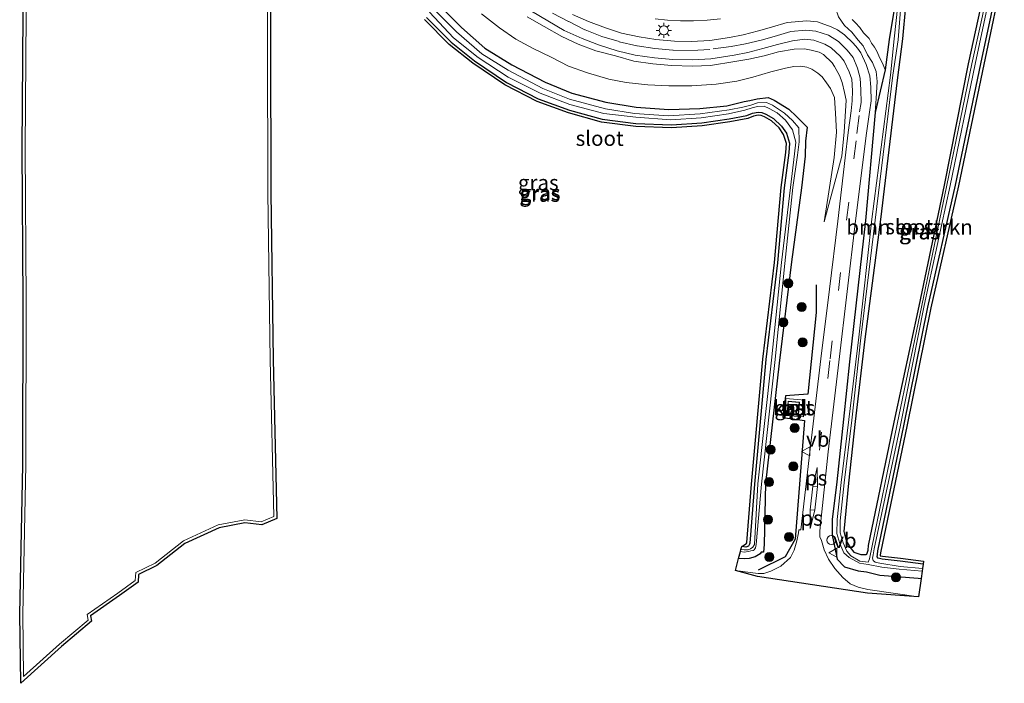
# Model space of a CAD drawing. Units: metres. Extents: x 239987 to 241140, y 450078 to 456251.
# Drawn here: x 240082 to 240245, y 455762 to 455872 of the extents above; entities that cross this region are included whole.
import ezdxf
from ezdxf.enums import TextEntityAlignment as Align

# ---------------------------------------------------------------- set-up
doc = ezdxf.new("R2010")
doc.units = ezdxf.units.M
doc.linetypes.add('VW-3-9_STREEP', pattern=[12, 3, -9])
doc.layers.get('0').update_dxf_attribs({"lineweight": 25})
for name, color, linetype, lineweight in [('B-ME-GR-BOMENSTRUIKEN-GV-B6', 93, 'Continuous', 18), ('B-ME-GR-BOOM-S-B1', 93, 'Continuous', 18), ('B-ME-GW-INSTEEKWATERGANG-L-B1', 10, 'Continuous', 25), ('B-ME-GW-KRUINLIJN-L-B1', 93, 'Continuous', 18), ('B-ME-GW-TEENLIJN-L-B1', 93, 'Continuous', 18), ('B-ME-IE-GRASLAND-GV-B6', 93, 'Continuous', 18), ('B-ME-IE-INRICHTINGSELEMENT-S-B1', 253, 'Continuous', 18), ('B-ME-IE-MEUBILAIR_WEGMEUBILAIR-LICHTMAST-S-B1', 8, 'Continuous', 18), ('B-ME-IE-TERREINAFSCHEIDING-HAAG-L-B1', 10, 'Continuous', 25), ('B-ME-KG-KADASTRAAL-DAKRAND-L-B1', 13, 'Continuous', 18), ('B-ME-KG-KADASTRAAL-OPNAMEDTMGRENS-L-B1', 10, 'Continuous', 25), ('B-ME-OG-BEBOUWING-GV-B6', 173, 'Continuous', 18), ('B-ME-OG-WATER-GV-B6', 153, 'Continuous', 18), ('B-ME-VH-VERH_SOORT-BITUMEN-GV-B6', 8, 'IE-TERREINAFSCHEIDING-NATUURLIJK-HOUTWAL', 18), ('B-ME-VH-VERH_SOORT-TEGELS-GV-B6', 8, 'Continuous', 18), ('B-ME-VW-MARKERING-39STREEP-015-L-B1', 255, 'VW-3-9_STREEP', 18), ('B-ME-VW-MARKERING-STREEP-015-L-B1', 7, 'Continuous', 18), ('B-ME-VW-MARKERING-VLAKMARK-GV-B6', 7, 'Continuous', 18), ('B-ME-VW-MEUBILAIR_WEGMEUBILAIR-VERKEERSBORD-S-B1', 8, 'Continuous', 18)]:
    doc.layers.add(name, color=color, linetype=linetype, lineweight=lineweight)
doc.styles.add('NLCS-ISO', font='NLCS-ISO.TTF')
doc.linetypes.add('IE-TERREINAFSCHEIDING-NATUURLIJK-HOUTWAL', pattern='A,7,-1.5,[67,NLCS.SHX,S=0.75,R=45,X=0,Y=0],-1.5,7,-1.5,[70,NLCS.SHX,S=0.75,R=0,X=0,Y=0],-1.5', length=20)

# ---------------------------------------------------------------- blocks, each defined once
blk = doc.blocks.new('dtb')
blk.add_circle((0, 0), 0.75)
blk = doc.blocks.new('verkeersbord')
for p, q in [((0, 0.75), (-0.75, -0.625)), ((0.75, -0.625), (0, 0.75)), ((-0.75, -0.625), (0.75, -0.625))]:
    blk.add_line(p, q)
blk = doc.blocks.new('boom')
blk.add_hatch(color=256).paths.add_polyline_path([(-0.75, 0, 1), (0.75, 0, 1)])
blk.add_circle((0, 0), 0.75)
blk = doc.blocks.new('lantaarnpaal')
for p, q in [((-0.75, 0), (-1.25, 0)), ((-0.88, 0.88), (-0.53, 0.53)), ((0, 0.75), (0, 1.25)), ((0.53, 0.53), (0.88, 0.88)), ((0.75, 0), (1.25, 0)), ((-0.53, -0.53), (-0.88, -0.88)), ((0, -0.75), (0, -1.25)), ((0.53, -0.53), (0.88, -0.88))]:
    blk.add_line(p, q)
blk.add_circle((0, 0), 0.75)

msp = doc.modelspace()

# ---------------------------------------------------------------- linework, layer by layer
at = {"layer": 'B-ME-GR-BOMENSTRUIKEN-GV-B6'}
for points in [[(240123.026, 455887.043, 23.461), (240123.081, 455868.559, 23.76), (240123.119, 455843.684, 24.08), (240123.509, 455815.98, 24.594), (240124.09, 455789.951, 25.498), (240122.028, 455789.061, 25.478), (240119.292, 455789.389, 25.332), (240114.879, 455788.547, 25.341), (240109.084, 455785.872, 25.414), (240104.421, 455782.202, 25.535), (240101.165, 455780.623, 25.512), (240101.076, 455779.32, 25.599), (240098.205, 455777.221, 25.59), (240093.092, 455773.685, 25.631), (240093.27, 455772.72, 25.716), (240088.525, 455768.728, 25.705), (240082.542, 455763.341, 25.627), (240082.386, 455773.707, 25.423), (240082.885, 455798.47, 24.836), (240082.978, 455825.62, 24.174), (240082.822, 455851.017, 23.803), (240082.991, 455880.835, 23.32)], [(240243.132, 455881.599, 24.04), (240239.518, 455865.108, 24.257), (240235.523, 455844.944, 23.776), (240231.327, 455824.856, 24.552), (240227.15, 455805.602, 24.988), (240222.883, 455785.122, 25.386), (240222.841, 455784.318, 25.426), (240222.656, 455783.699, 25.477)], [(240222.656, 455783.699, 25.477), (240222.516, 455783.61, 25.455), (240221.628, 455783.638, 25.544), (240220.476, 455784.004, 25.548), (240219.888, 455784.761, 25.549), (240219.221, 455785.902, 25.485), (240218.806, 455787.428, 25.51), (240218.998, 455789.148, 25.549), (240219.6, 455795.468, 25.329), (240220.687, 455805.741, 25.161), (240222.281, 455819.39, 24.76), (240224.896, 455839.28, 24.568), (240227.688, 455862.378, 24.314), (240228.54, 455869.242, 24.235), (240229.077, 455874.671, 24.224)]]:
    msp.add_polyline3d(points, dxfattribs=at)
at = {"layer": 'B-ME-GW-INSTEEKWATERGANG-L-B1'}
for points in [[(240220.687, 455805.741, 25.161), (240219.6, 455795.468, 25.329), (240218.998, 455789.148, 25.549), (240218.806, 455787.428, 25.51), (240219.221, 455785.902, 25.485), (240219.888, 455784.761, 25.549), (240220.476, 455784.004, 25.548), (240221.628, 455783.638, 25.544), (240222.516, 455783.61, 25.455), (240222.656, 455783.699, 25.477), (240222.841, 455784.318, 25.426), (240222.883, 455785.122, 25.386), (240227.15, 455805.602, 24.988), (240231.327, 455824.856, 24.552), (240235.523, 455844.944, 23.776), (240239.518, 455865.108, 24.257), (240243.132, 455881.599, 24.04)], [(240231.993, 455781.999, 25.335), (240228.158, 455782.516, 25.372), (240225.165, 455782.829, 25.2), (240224.538, 455782.989, 25.193), (240224.329, 455783.222, 25.253), (240224.377, 455783.643, 25.226), (240224.456, 455784.26, 25.219), (240228.801, 455805.007, 24.837), (240232.766, 455824.695, 24.554), (240237.367, 455844.938, 24.261), (240241.569, 455865.128, 24.166), (240244.984, 455881.209, 23.954)], [(240151.1, 455875.371, 23.766), (240155.263, 455871.162, 23.82), (240159.176, 455867.741, 23.851), (240163.637, 455864.964, 23.988), (240169.18, 455862.077, 24.1), (240173.617, 455860.237, 24.093), (240179.274, 455858.737, 24.117), (240184.296, 455857.939, 24.148), (240189.73, 455857.554, 24.149), (240194.895, 455857.692, 24.152), (240199.37, 455858.152, 24.069), (240202.225, 455858.867, 24.036), (240203.175, 455859.026, 24.045), (240204.391, 455859.284, 24.025), (240206.228, 455859.536, 24.025), (240207.228, 455859.07, 24), (240209.696, 455857.573, 24.099), (240210.935, 455856.35, 24.105), (240212.726, 455854.587, 24.281), (240212.45, 455852.262, 24.342), (240212.363, 455849.777, 24.367), (240211.78, 455844.517, 24.412), (240210.111, 455832.217, 24.8), (240208.065, 455815.386, 24.748), (240205.815, 455795.441, 25.301), (240205.6, 455785.276, 25.655), (240205.478, 455784, 25.756), (240205.079, 455784.017, 25.668), (240204.927, 455783.725, 25.765), (240204.097, 455783.246, 25.69), (240203.104, 455782.938, 25.786), (240202.304, 455782.923, 25.87), (240201.318, 455782.972, 25.853)], [(240227.293, 455874.844, 24.259), (240226.357, 455869.141, 24.386), (240225.673, 455864.117, 24.453), (240224.011, 455857.027, 25.236), (240222.393, 455839.113, 25.023), (240221.146, 455827.857, 25.086), (240219.763, 455815.62, 25.19), (240218.777, 455806.106, 25.369), (240217.648, 455795.718, 25.53), (240216.872, 455789.455, 25.633), (240216.849, 455786.839, 25.668), (240217.303, 455784.713, 25.741), (240217.712, 455782.824, 25.779), (240218.936, 455781.556, 25.815), (240221.218, 455780.921, 25.686), (240222.558, 455780.745, 25.681), (240224.795, 455780.177, 25.846), (240231.154, 455779.698, 25.807), (240231.659, 455779.622, 25.816)], [(240229.077, 455874.671, 24.224), (240228.54, 455869.242, 24.235), (240227.688, 455862.378, 24.314), (240224.896, 455839.28, 24.568), (240222.281, 455819.39, 24.76), (240220.687, 455805.741, 25.161)], [(240149.467, 455872.821, 23.872), (240153.553, 455868.706, 23.897), (240157.45, 455865.607, 23.889), (240162.763, 455862.037, 24.043), (240168.035, 455859.314, 24.131), (240173.228, 455857.435, 24.113), (240178.657, 455855.926, 24.202), (240184.274, 455855.228, 24.196), (240190.172, 455854.985, 24.17), (240195.205, 455855.304, 24.152), (240199.758, 455855.999, 24.146), (240202.699, 455856.547, 24.164), (240203.645, 455856.903, 24.14), (240204.553, 455857.068, 24.146), (240205.196, 455857.049, 24.145), (240205.849, 455856.754, 24.148), (240207.101, 455856.064, 24.143), (240208.46, 455854.788, 24.162), (240209.264, 455853.587, 24.192), (240209.771, 455851.92, 24.164), (240209.654, 455850.315, 24.146), (240208.88, 455844.515, 24.082), (240207.803, 455832.044, 24.309), (240205.846, 455815.999, 24.712), (240203.953, 455795.291, 25.218), (240203.195, 455785.521, 25.541), (240203.126, 455785.352, 25.632), (240202.966, 455785.022, 25.682), (240202.508, 455784.819, 25.679), (240201.851, 455784.968, 25.725)]]:
    msp.add_polyline3d(points, dxfattribs=at)
at = {"layer": 'B-ME-GW-KRUINLIJN-L-B1'}
for points in [[(240244.049, 455897.623, 24.056), (240240.476, 455895.424, 24.338), (240237.557, 455893.547, 24.536), (240234.764, 455891.703, 24.64), (240225.244, 455884.117, 25.078), (240220.033, 455880.064, 25.344), (240218.938, 455879.303, 25.398), (240217.996, 455878.129, 25.444), (240217.501, 455877.008, 25.515), (240217.27, 455875.642, 25.508), (240217.414, 455874.354, 25.527), (240217.91, 455872.905, 25.569), (240218.927, 455871.482, 25.567), (240220.126, 455870.374, 25.505), (240221.208, 455869.027, 25.521), (240221.996, 455868.13, 25.456), (240222.73, 455866.596, 25.458), (240223.599, 455865.316, 25.361), (240224.188, 455863.846, 25.328), (240224.343, 455862.206, 25.323), (240224.186, 455859.358, 25.245), (240224.011, 455857.027, 25.236)], [(240215.536, 455838.901, 24.888), (240218.459, 455849.758, 25.081), (240218.84, 455853.821, 25.181), (240219.093, 455857.255, 25.27), (240219.209, 455859.072, 25.315), (240218.911, 455860.336, 25.272), (240218.514, 455862.011, 25.361), (240218.112, 455863.154, 25.42), (240217.232, 455864.652, 25.408), (240216.896, 455865.298, 25.481), (240215.437, 455866.665, 25.508), (240214.735, 455867.028, 25.51), (240213.383, 455867.404, 25.554), (240212.273, 455867.595, 25.613), (240210.555, 455867.553, 25.644), (240207.982, 455867.109, 25.708), (240205.597, 455866.465, 25.695), (240203.051, 455865.892, 25.762), (240200.68, 455865.49, 25.844), (240196.685, 455864.841, 25.914), (240193.644, 455864.741, 25.977), (240190.166, 455864.862, 26.012), (240187.096, 455865.115, 26.054), (240183.933, 455865.567, 26.113), (240180.877, 455866.455, 26.175), (240177.625, 455867.263, 26.197), (240174.699, 455868.38, 26.23), (240171.981, 455869.64, 26.289), (240169.004, 455871.309, 26.339), (240166.196, 455872.933, 26.337)]]:
    msp.add_polyline3d(points, dxfattribs=at)
at = {"layer": 'B-ME-GW-TEENLIJN-L-B1'}
for points in [[(240215.536, 455838.901, 24.888), (240217.203, 455849.537, 24.628), (240217.607, 455853.779, 24.558), (240217.444, 455856.915, 24.436), (240217.328, 455858.597, 24.396), (240217.238, 455859.535, 24.396), (240216.583, 455861, 24.335), (240215.913, 455861.983, 24.311), (240215.225, 455862.944, 24.259), (240214.474, 455863.569, 24.205), (240213.503, 455864.204, 24.25), (240212.666, 455864.54, 24.206), (240211.681, 455864.712, 24.177), (240210.51, 455864.659, 24.16), (240209.131, 455864.392, 24.085), (240206.703, 455863.765, 24.131), (240203.697, 455862.922, 24.135), (240201.015, 455862.226, 24.123), (240197.575, 455861.752, 24.168), (240193.536, 455861.465, 24.143), (240189.731, 455861.454, 24.17), (240186.27, 455861.621, 24.185), (240182.67, 455861.992, 24.181), (240179.763, 455862.577, 24.16), (240176.236, 455863.6, 24.136), (240173.048, 455864.753, 24.114), (240170.201, 455866.213, 24.147), (240167.204, 455867.636, 24.119), (240164.339, 455869.197, 23.995), (240161.593, 455871.096, 23.895), (240158.628, 455873.41, 23.822)], [(240225.673, 455864.117, 24.453), (240225.249, 455865.224, 24.469), (240224.752, 455866.167, 24.492), (240224.326, 455867.101, 24.539), (240223.901, 455867.875, 24.568), (240223.39, 455868.556, 24.642), (240222.996, 455869.339, 24.626), (240222.078, 455870.257, 24.732), (240221.454, 455871.17, 24.707), (240220.721, 455871.914, 24.654), (240220.175, 455872.495, 24.709)]]:
    msp.add_polyline3d(points, dxfattribs=at)
at = {"layer": 'B-ME-IE-GRASLAND-GV-B6'}
for points in [[(240123.526, 455887.049, 23.461), (240123.581, 455868.56, 23.76), (240123.619, 455843.688, 24.08), (240124.009, 455815.989, 24.594), (240124.597, 455789.625, 25.498), (240122.102, 455788.549, 25.478), (240119.31, 455788.883, 25.332), (240115.033, 455788.067, 25.341), (240109.347, 455785.443, 25.414), (240104.688, 455781.776, 25.535), (240101.644, 455780.3, 25.512), (240101.559, 455779.054, 25.599), (240098.495, 455776.813, 25.59), (240093.642, 455773.458, 25.631), (240093.814, 455772.525, 25.716), (240088.853, 455768.351, 25.705), (240082.059, 455762.233, 25.627), (240081.886, 455773.708, 25.423), (240082.385, 455798.476, 24.836), (240082.478, 455825.619, 24.174), (240082.322, 455851.017, 23.803), (240082.491, 455880.831, 23.32)], [(240082.991, 455880.835, 23.32), (240082.822, 455851.017, 23.803), (240082.978, 455825.62, 24.174), (240082.885, 455798.47, 24.836), (240082.386, 455773.707, 25.423), (240082.542, 455763.341, 25.627), (240088.525, 455768.728, 25.705), (240093.27, 455772.72, 25.716), (240093.092, 455773.685, 25.631), (240098.205, 455777.221, 25.59), (240101.076, 455779.32, 25.599), (240101.165, 455780.623, 25.512), (240104.421, 455782.202, 25.535), (240109.084, 455785.872, 25.414), (240114.879, 455788.547, 25.341), (240119.292, 455789.389, 25.332), (240122.028, 455789.061, 25.478), (240124.09, 455789.951, 25.498), (240123.509, 455815.98, 24.594), (240123.119, 455843.684, 24.08), (240123.081, 455868.559, 23.76), (240123.026, 455887.043, 23.461)], [(240243.676, 455881.382, 23.438), (240240.069, 455865.143, 23.624), (240235.936, 455844.963, 23.777), (240231.748, 455824.953, 24.09), (240227.655, 455805.262, 24.423), (240223.079, 455782.905, 24.884), (240222.978, 455782.603, 24.915), (240222.856, 455782.368, 24.858), (240221.468, 455782.529, 24.876), (240219.992, 455783.376, 24.974), (240219.293, 455784.154, 24.958), (240218.685, 455785.571, 25.06), (240218.199, 455787.225, 25.146), (240218.187, 455789.212, 25.046), (240218.882, 455795.544, 24.85), (240220.152, 455805.956, 24.669), (240221.66, 455819.609, 24.333), (240224.023, 455839.175, 24.112), (240226.977, 455863.211, 24.017), (240227.849, 455869.105, 23.992), (240228.253, 455874.727, 23.848)], [(240222.656, 455783.699, 25.477), (240222.841, 455784.318, 25.426), (240222.883, 455785.122, 25.386), (240227.15, 455805.602, 24.988), (240231.327, 455824.856, 24.552), (240235.523, 455844.944, 23.776), (240239.518, 455865.108, 24.257), (240243.132, 455881.599, 24.04)], [(240244.984, 455881.209, 23.954), (240241.569, 455865.128, 24.166), (240237.367, 455844.938, 24.261), (240232.766, 455824.695, 24.554), (240228.801, 455805.007, 24.837), (240224.456, 455784.26, 25.219), (240224.377, 455783.643, 25.226), (240224.329, 455783.222, 25.253), (240224.538, 455782.989, 25.193), (240225.165, 455782.829, 25.2), (240228.158, 455782.516, 25.372), (240231.993, 455781.999, 25.335), (240231.86, 455781.319, 24.887), (240228.167, 455781.657, 24.798), (240224.787, 455782.19, 25.086), (240224.002, 455782.371, 24.842), (240223.675, 455782.633, 24.847), (240223.576, 455782.992, 24.842), (240223.672, 455783.592, 24.839), (240223.848, 455784.571, 24.744), (240228.23, 455805.113, 24.438), (240232.135, 455824.986, 24.093), (240236.478, 455844.901, 23.758), (240240.642, 455865.079, 23.686), (240244.069, 455881.216, 23.438)], [(240245.471, 455881.094, 23.954), (240242.058, 455865.025, 24.166), (240237.856, 455844.832, 24.261), (240233.255, 455824.59, 24.554), (240229.291, 455804.906, 24.837), (240224.949, 455784.177, 25.219), (240224.873, 455783.583, 25.226), (240224.851, 455783.389, 25.253), (240225.253, 455783.322, 25.2), (240228.217, 455783.013, 25.372), (240232.06, 455782.495, 25.335), (240231.993, 455781.999, 25.335), (240228.158, 455782.516, 25.372), (240225.165, 455782.829, 25.2), (240224.538, 455782.989, 25.193), (240224.329, 455783.222, 25.253), (240224.377, 455783.643, 25.226), (240224.456, 455784.26, 25.219), (240228.801, 455805.007, 24.837), (240232.766, 455824.695, 24.554), (240237.367, 455844.938, 24.261), (240241.569, 455865.128, 24.166), (240244.984, 455881.209, 23.954)], [(240201.318, 455782.972, 25.853), (240201.621, 455784.107, 24.852), (240202.24, 455784.017, 24.895), (240202.964, 455784.113, 24.958), (240203.343, 455784.208, 25.092), (240203.748, 455784.314, 25.036), (240203.928, 455784.392, 25.218), (240204.125, 455784.72, 24.872), (240204.224, 455785.266, 24.915), (240205.119, 455795.318, 24.664), (240207.361, 455815.514, 23.878), (240209.007, 455831.96, 23.599), (240210.317, 455844.554, 23.47), (240211.115, 455849.962, 23.458), (240211.39, 455852.183, 23.4), (240211.321, 455854.465, 23.377), (240210.281, 455855.733, 23.447), (240208.959, 455856.901, 23.37), (240206.945, 455858.234, 23.361), (240205.978, 455858.681, 23.436), (240204.473, 455858.633, 23.384), (240203.358, 455858.271, 23.352), (240202.046, 455857.918, 23.327), (240199.741, 455857.465, 23.32), (240194.924, 455856.817, 23.295), (240189.698, 455856.498, 23.227), (240184.043, 455856.869, 23.148), (240179.193, 455857.619, 23.101), (240173.235, 455859.259, 23.113), (240168.813, 455861.041, 23.094), (240163.06, 455864.086, 23.056), (240158.678, 455866.765, 23.001), (240154.438, 455870.437, 22.947), (240150.482, 455874.428, 22.884)], [(240151.1, 455875.371, 23.766), (240155.263, 455871.162, 23.82), (240159.176, 455867.741, 23.851), (240163.637, 455864.964, 23.988), (240169.18, 455862.077, 24.1), (240173.617, 455860.237, 24.093), (240179.274, 455858.737, 24.117), (240184.296, 455857.939, 24.148), (240189.73, 455857.554, 24.149), (240194.895, 455857.692, 24.152), (240199.37, 455858.152, 24.069), (240202.225, 455858.867, 24.036), (240203.175, 455859.026, 24.045), (240204.391, 455859.284, 24.025), (240206.228, 455859.536, 24.025), (240207.228, 455859.07, 24), (240209.696, 455857.573, 24.099), (240210.935, 455856.35, 24.105), (240212.726, 455854.587, 24.281), (240212.45, 455852.262, 24.342), (240212.363, 455849.777, 24.367), (240211.78, 455844.517, 24.412), (240210.111, 455832.217, 24.8), (240208.065, 455815.386, 24.748), (240205.815, 455795.441, 25.301), (240205.6, 455785.276, 25.655), (240205.478, 455784, 25.756), (240205.079, 455784.017, 25.668), (240204.927, 455783.725, 25.765), (240204.097, 455783.246, 25.69), (240203.104, 455782.938, 25.786), (240202.304, 455782.923, 25.87), (240201.318, 455782.972, 25.853)], [(240166.928, 455873.866, 26.41), (240169.655, 455872.255, 26.4), (240172.324, 455870.673, 26.373), (240175.31, 455869.351, 26.351), (240178.046, 455868.246, 26.312), (240181.168, 455867.3, 26.276), (240184.141, 455866.563, 26.24), (240187.374, 455866.087, 26.184), (240190.394, 455865.811, 26.122), (240193.748, 455865.801, 26.072), (240196.706, 455865.938, 26.006), (240200.562, 455866.547, 25.931), (240202.853, 455866.973, 25.88), (240205.337, 455867.645, 25.834), (240207.782, 455868.311, 25.786), (240210.266, 455868.934, 25.74), (240212.344, 455869.2, 25.693), (240213.827, 455869.036, 25.654), (240215.629, 455868.361, 25.613), (240216.695, 455867.785, 25.58), (240218.177, 455866.37, 25.525), (240218.879, 455865.545, 25.516), (240219.708, 455863.812, 25.473), (240220.116, 455862.562, 25.44), (240220.244, 455860.606, 25.397), (240220.19, 455858.95, 25.361), (240220.027, 455857.289, 25.319), (240219.545, 455853.73, 25.241), (240219.011, 455849.505, 25.176), (240217.792, 455838.967, 25.127), (240216.402, 455827.702, 25.182), (240214.975, 455816.141, 25.297), (240213.239, 455801.134, 25.567), (240211.685, 455787.698, 25.874), (240211.332, 455787.724, 25.849), (240211.296, 455787.218, 25.871), (240211.01, 455785.92, 25.917), (240210.56, 455784.328, 25.945), (240209.937, 455783.104, 25.97), (240208.331, 455781.668, 25.996), (240206.697, 455780.856, 26.035), (240205.503, 455780.478, 26.039), (240204.583, 455780.496, 26.035), (240203.223, 455780.654, 26.019), (240200.79, 455780.98, 26.001), (240201.318, 455782.972, 25.853), (240202.304, 455782.923, 25.87), (240203.104, 455782.938, 25.786), (240204.097, 455783.246, 25.69), (240204.927, 455783.725, 25.765), (240205.079, 455784.017, 25.668), (240205.478, 455784, 25.756), (240205.6, 455785.276, 25.655), (240205.815, 455795.441, 25.301), (240208.065, 455815.386, 24.748), (240210.111, 455832.217, 24.8), (240211.78, 455844.517, 24.412), (240212.363, 455849.777, 24.367), (240212.45, 455852.262, 24.342), (240212.726, 455854.587, 24.281), (240210.935, 455856.35, 24.105), (240209.696, 455857.573, 24.099), (240207.228, 455859.07, 24), (240206.228, 455859.536, 24.025), (240204.391, 455859.284, 24.025), (240203.175, 455859.026, 24.045), (240202.225, 455858.867, 24.036), (240199.37, 455858.152, 24.069), (240194.895, 455857.692, 24.152), (240189.73, 455857.554, 24.149), (240184.296, 455857.939, 24.148), (240179.274, 455858.737, 24.117), (240173.617, 455860.237, 24.093), (240169.18, 455862.077, 24.1), (240163.637, 455864.964, 23.988), (240159.176, 455867.741, 23.851), (240155.263, 455871.162, 23.82), (240151.1, 455875.371, 23.766)], [(240227.783, 455874.865, 23.839), (240227.163, 455869.262, 23.979), (240226.539, 455863.251, 23.966), (240223.489, 455839.305, 24.129), (240221.298, 455819.706, 24.391), (240219.641, 455806.066, 24.65), (240218.387, 455795.604, 24.853), (240217.714, 455789.448, 25.07), (240217.669, 455787.091, 25.172), (240218.158, 455785.456, 25.122), (240218.789, 455783.894, 24.935), (240219.689, 455783.119, 25.054), (240221.419, 455782.186, 24.869), (240222.837, 455781.948, 24.876), (240225.131, 455781.548, 24.826), (240228.016, 455781.204, 24.829), (240231.846, 455780.834, 24.866), (240231.659, 455779.622, 25.816), (240231.154, 455779.698, 25.807), (240224.795, 455780.177, 25.846), (240222.558, 455780.745, 25.681), (240221.218, 455780.921, 25.686), (240218.936, 455781.556, 25.815), (240217.712, 455782.824, 25.779), (240217.303, 455784.713, 25.741), (240216.849, 455786.839, 25.668), (240216.872, 455789.455, 25.633), (240217.648, 455795.718, 25.53), (240218.777, 455806.106, 25.369), (240219.763, 455815.62, 25.19), (240221.146, 455827.857, 25.086), (240222.393, 455839.113, 25.023), (240224.011, 455857.027, 25.236), (240225.673, 455864.117, 24.453), (240226.357, 455869.141, 24.386), (240227.293, 455874.844, 24.259)], [(240229.077, 455874.671, 24.224), (240228.54, 455869.242, 24.235), (240227.688, 455862.378, 24.314), (240224.896, 455839.28, 24.568), (240222.281, 455819.39, 24.76), (240220.687, 455805.741, 25.161), (240219.6, 455795.468, 25.329), (240218.998, 455789.148, 25.549), (240218.806, 455787.428, 25.51), (240219.221, 455785.902, 25.485), (240219.888, 455784.761, 25.549), (240220.476, 455784.004, 25.548), (240221.628, 455783.638, 25.544), (240222.516, 455783.61, 25.455), (240222.656, 455783.699, 25.477)], [(240227.293, 455874.844, 24.259), (240226.357, 455869.141, 24.386), (240225.673, 455864.117, 24.453), (240225.249, 455865.224, 24.469), (240224.752, 455866.167, 24.492), (240224.326, 455867.101, 24.539), (240223.901, 455867.875, 24.568), (240223.39, 455868.556, 24.642), (240222.996, 455869.339, 24.626), (240222.078, 455870.257, 24.732), (240221.454, 455871.17, 24.707), (240220.721, 455871.914, 24.654), (240220.175, 455872.495, 24.709)], [(240201.851, 455784.968, 25.725), (240202.457, 455785.343, 25.679), (240202.596, 455785.405, 25.682), (240202.669, 455785.556, 25.632), (240202.703, 455785.638, 25.541), (240203.455, 455795.333, 25.218), (240205.349, 455816.052, 24.712), (240207.306, 455832.096, 24.309), (240208.383, 455844.57, 24.082), (240209.156, 455850.366, 24.146), (240209.266, 455851.864, 24.164), (240208.807, 455853.371, 24.192), (240208.076, 455854.462, 24.162), (240206.805, 455855.656, 24.143), (240205.625, 455856.307, 24.148), (240205.081, 455856.552, 24.145), (240204.591, 455856.567, 24.146), (240203.779, 455856.419, 24.14), (240202.834, 455856.064, 24.164), (240199.842, 455855.506, 24.146), (240195.259, 455854.806, 24.152), (240190.178, 455854.484, 24.17), (240184.233, 455854.729, 24.196), (240178.559, 455855.434, 24.202), (240173.076, 455856.958, 24.113), (240167.834, 455858.855, 24.131), (240162.508, 455861.606, 24.043), (240157.154, 455865.203, 23.889), (240153.219, 455868.333, 23.897), (240149.117, 455872.463, 23.872)], [(240149.467, 455872.821, 23.872), (240153.553, 455868.706, 23.897), (240157.45, 455865.607, 23.889), (240162.763, 455862.037, 24.043), (240168.035, 455859.314, 24.131), (240173.228, 455857.435, 24.113), (240178.657, 455855.926, 24.202), (240184.274, 455855.228, 24.196), (240190.172, 455854.985, 24.17), (240195.205, 455855.304, 24.152), (240199.758, 455855.999, 24.146), (240202.699, 455856.547, 24.164), (240203.645, 455856.903, 24.14), (240204.553, 455857.068, 24.146), (240205.196, 455857.049, 24.145), (240205.849, 455856.754, 24.148), (240207.101, 455856.064, 24.143), (240208.46, 455854.788, 24.162), (240209.264, 455853.587, 24.192), (240209.771, 455851.92, 24.164), (240209.654, 455850.315, 24.146), (240208.88, 455844.515, 24.082), (240207.803, 455832.044, 24.309), (240205.846, 455815.999, 24.712), (240203.953, 455795.291, 25.218), (240203.195, 455785.521, 25.541), (240203.126, 455785.352, 25.632), (240202.966, 455785.022, 25.682), (240202.508, 455784.819, 25.679), (240201.851, 455784.968, 25.725)], [(240201.708, 455784.433, 24.945), (240201.851, 455784.968, 25.725), (240202.508, 455784.819, 25.679), (240202.966, 455785.022, 25.682), (240203.126, 455785.352, 25.632), (240203.195, 455785.521, 25.541), (240203.953, 455795.291, 25.218), (240205.846, 455815.999, 24.712), (240207.803, 455832.044, 24.309), (240208.88, 455844.515, 24.082), (240209.654, 455850.315, 24.146), (240209.771, 455851.92, 24.164), (240209.264, 455853.587, 24.192), (240208.46, 455854.788, 24.162), (240207.101, 455856.064, 24.143), (240205.849, 455856.754, 24.148), (240205.196, 455857.049, 24.145), (240204.553, 455857.068, 24.146), (240203.645, 455856.903, 24.14), (240202.699, 455856.547, 24.164), (240199.758, 455855.999, 24.146), (240195.205, 455855.304, 24.152), (240190.172, 455854.985, 24.17), (240184.274, 455855.228, 24.196), (240178.657, 455855.926, 24.202), (240173.228, 455857.435, 24.113), (240168.035, 455859.314, 24.131), (240162.763, 455862.037, 24.043), (240157.45, 455865.607, 23.889), (240153.553, 455868.706, 23.897), (240149.467, 455872.821, 23.872)], [(240149.976, 455873.691, 22.888), (240153.962, 455869.447, 22.955), (240158.038, 455866.196, 23.055), (240163.051, 455862.927, 23.039), (240168.369, 455860.225, 23.094), (240173.303, 455858.37, 23.113), (240178.914, 455856.895, 23.119), (240184.262, 455856.257, 23.186), (240190.073, 455855.813, 23.251), (240195.08, 455856.13, 23.327), (240199.666, 455856.838, 23.354), (240202.342, 455857.415, 23.359), (240203.585, 455857.796, 23.392), (240204.478, 455858.029, 23.406), (240205.575, 455858.082, 23.417), (240206.4, 455857.7, 23.4), (240207.743, 455856.992, 23.376), (240209.095, 455855.767, 23.343), (240210.264, 455854.166, 23.324), (240210.843, 455852.104, 23.437), (240210.588, 455850.195, 23.371), (240209.944, 455844.605, 23.446), (240208.428, 455832.126, 23.576), (240206.797, 455815.887, 24.025), (240204.533, 455795.367, 24.74), (240203.952, 455785.272, 24.925), (240203.689, 455784.835, 24.976), (240203.296, 455784.559, 24.985), (240202.925, 455784.411, 24.936), (240202.256, 455784.382, 24.92), (240201.708, 455784.433, 24.945)], [(240158.628, 455873.41, 23.822), (240161.593, 455871.096, 23.895), (240164.339, 455869.197, 23.995), (240167.204, 455867.636, 24.119), (240170.201, 455866.213, 24.147), (240173.048, 455864.753, 24.114), (240176.236, 455863.6, 24.136), (240179.763, 455862.577, 24.16), (240182.67, 455861.992, 24.181), (240186.27, 455861.621, 24.185), (240189.731, 455861.454, 24.17), (240193.536, 455861.465, 24.143), (240197.575, 455861.752, 24.168), (240201.015, 455862.226, 24.123), (240203.697, 455862.922, 24.135), (240206.703, 455863.765, 24.131), (240209.131, 455864.392, 24.085), (240210.51, 455864.659, 24.16), (240211.681, 455864.712, 24.177), (240212.666, 455864.54, 24.206), (240213.503, 455864.204, 24.25), (240214.474, 455863.569, 24.205), (240215.225, 455862.944, 24.259), (240215.913, 455861.983, 24.311), (240216.583, 455861, 24.335), (240217.238, 455859.535, 24.396), (240217.328, 455858.597, 24.396), (240217.444, 455856.915, 24.436), (240217.607, 455853.779, 24.558), (240217.203, 455849.537, 24.628), (240215.536, 455838.901, 24.888), (240218.459, 455849.758, 25.081), (240218.84, 455853.821, 25.181), (240219.093, 455857.255, 25.27), (240219.209, 455859.072, 25.315), (240218.911, 455860.336, 25.272), (240218.514, 455862.011, 25.361), (240218.112, 455863.154, 25.42), (240217.232, 455864.652, 25.408), (240216.896, 455865.298, 25.481), (240215.437, 455866.665, 25.508), (240214.735, 455867.028, 25.51), (240213.383, 455867.404, 25.554), (240212.273, 455867.595, 25.613), (240210.555, 455867.553, 25.644), (240207.982, 455867.109, 25.708), (240205.597, 455866.465, 25.695), (240203.051, 455865.892, 25.762), (240200.68, 455865.49, 25.844), (240196.685, 455864.841, 25.914), (240193.644, 455864.741, 25.977), (240190.166, 455864.862, 26.012), (240187.096, 455865.115, 26.054), (240183.933, 455865.567, 26.113), (240180.877, 455866.455, 26.175), (240177.625, 455867.263, 26.197), (240174.699, 455868.38, 26.23), (240171.981, 455869.64, 26.289), (240169.004, 455871.309, 26.339), (240166.196, 455872.933, 26.337)], [(240190.166, 455864.862, 26.012), (240193.644, 455864.741, 25.977), (240196.685, 455864.841, 25.914), (240200.68, 455865.49, 25.844), (240203.051, 455865.892, 25.762), (240205.597, 455866.465, 25.695), (240207.982, 455867.109, 25.708), (240210.555, 455867.553, 25.644), (240212.273, 455867.595, 25.613), (240213.383, 455867.404, 25.554), (240214.735, 455867.028, 25.51), (240215.437, 455866.665, 25.508), (240216.896, 455865.298, 25.481), (240217.232, 455864.652, 25.408), (240218.112, 455863.154, 25.42), (240218.514, 455862.011, 25.361), (240218.911, 455860.336, 25.272), (240219.209, 455859.072, 25.315), (240219.093, 455857.255, 25.27), (240218.84, 455853.821, 25.181), (240218.459, 455849.758, 25.081), (240215.536, 455838.901, 24.888), (240217.203, 455849.537, 24.628), (240217.607, 455853.779, 24.558), (240217.444, 455856.915, 24.436), (240217.328, 455858.597, 24.396), (240217.238, 455859.535, 24.396), (240216.583, 455861, 24.335), (240215.913, 455861.983, 24.311), (240215.225, 455862.944, 24.259), (240214.474, 455863.569, 24.205), (240213.503, 455864.204, 24.25), (240212.666, 455864.54, 24.206), (240211.681, 455864.712, 24.177), (240210.51, 455864.659, 24.16), (240209.131, 455864.392, 24.085), (240206.703, 455863.765, 24.131), (240203.697, 455862.922, 24.135), (240201.015, 455862.226, 24.123), (240197.575, 455861.752, 24.168), (240193.536, 455861.465, 24.143), (240189.731, 455861.454, 24.17), (240186.27, 455861.621, 24.185), (240182.67, 455861.992, 24.181), (240179.763, 455862.577, 24.16), (240176.236, 455863.6, 24.136), (240173.048, 455864.753, 24.114), (240170.201, 455866.213, 24.147), (240167.204, 455867.636, 24.119), (240164.339, 455869.197, 23.995), (240161.593, 455871.096, 23.895), (240158.628, 455873.41, 23.822)], [(240166.196, 455872.933, 26.337), (240169.004, 455871.309, 26.339), (240171.981, 455869.64, 26.289), (240174.699, 455868.38, 26.23), (240177.625, 455867.263, 26.197), (240180.877, 455866.455, 26.175), (240183.933, 455865.567, 26.113), (240187.096, 455865.115, 26.054), (240190.166, 455864.862, 26.012)], [(240217.91, 455872.905, 25.569), (240218.927, 455871.482, 25.567), (240220.126, 455870.374, 25.505), (240221.208, 455869.027, 25.521), (240221.996, 455868.13, 25.456), (240222.73, 455866.596, 25.458), (240223.599, 455865.316, 25.361), (240224.188, 455863.846, 25.328), (240224.343, 455862.206, 25.323), (240224.186, 455859.358, 25.245), (240224.011, 455857.027, 25.236), (240222.393, 455839.113, 25.023), (240221.146, 455827.857, 25.086), (240219.763, 455815.62, 25.19), (240218.777, 455806.106, 25.369), (240217.648, 455795.718, 25.53), (240216.872, 455789.455, 25.633), (240216.849, 455786.839, 25.668), (240217.303, 455784.713, 25.741), (240217.712, 455782.824, 25.779), (240218.936, 455781.556, 25.815), (240221.218, 455780.921, 25.686), (240222.558, 455780.745, 25.681), (240224.795, 455780.177, 25.846), (240231.154, 455779.698, 25.807), (240231.659, 455779.622, 25.816), (240231.19, 455776.588, 26.016), (240222.786, 455777.794, 26.009), (240221.198, 455778.182, 25.996), (240219.872, 455778.735, 25.988), (240218.625, 455779.808, 25.958), (240217.295, 455781.288, 25.945), (240216.251, 455782.852, 25.917), (240215.529, 455784.401, 25.894), (240215.076, 455785.94, 25.865), (240214.845, 455786.568, 25.855), (240214.809, 455787.534, 25.832), (240216.22, 455800.686, 25.612), (240217.981, 455815.592, 25.355), (240219.37, 455827.321, 25.222), (240220.757, 455839.056, 25.176), (240221.996, 455849.147, 25.234), (240222.529, 455853.203, 25.299), (240223.073, 455857.114, 25.365), (240223.341, 455858.964, 25.391), (240223.314, 455861.22, 25.426), (240223.115, 455863.148, 25.472), (240222.539, 455864.992, 25.505), (240221.607, 455866.92, 25.535), (240221.063, 455867.739, 25.549), (240220.386, 455868.535, 25.569), (240218.908, 455869.911, 25.596), (240217.74, 455870.77, 25.615), (240216.708, 455871.266, 25.65), (240214.449, 455872.085, 25.705), (240212.684, 455872.264, 25.743), (240209.389, 455871.994, 25.808), (240206.775, 455871.193, 25.852), (240204.65, 455870.615, 25.89), (240202.106, 455869.926, 25.941), (240199.794, 455869.468, 25.996), (240196.56, 455868.982, 26.057), (240193.502, 455868.839, 26.128), (240190.689, 455868.873, 26.185), (240187.583, 455869.155, 26.244), (240184.813, 455869.582, 26.29), (240181.883, 455870.237, 26.331), (240179.205, 455871.095, 26.371), (240176.402, 455872.174, 26.398), (240173.722, 455873.338, 26.426)], [(240187.469, 455872.582, 26.371), (240189.498, 455872.362, 26.336), (240191.662, 455872.238, 26.288), (240193.851, 455872.257, 26.225), (240196.131, 455872.391, 26.18), (240198.305, 455872.598, 26.094)], [(240225.673, 455864.117, 24.453), (240224.011, 455857.027, 25.236), (240224.186, 455859.358, 25.245), (240224.343, 455862.206, 25.323), (240224.188, 455863.846, 25.328), (240223.599, 455865.316, 25.361), (240222.73, 455866.596, 25.458), (240221.996, 455868.13, 25.456), (240221.208, 455869.027, 25.521), (240220.126, 455870.374, 25.505), (240218.927, 455871.482, 25.567), (240217.91, 455872.905, 25.569)], [(240220.175, 455872.495, 24.709), (240220.721, 455871.914, 24.654), (240221.454, 455871.17, 24.707), (240222.078, 455870.257, 24.732), (240222.996, 455869.339, 24.626), (240223.39, 455868.556, 24.642), (240223.901, 455867.875, 24.568), (240224.326, 455867.101, 24.539), (240224.752, 455866.167, 24.492), (240225.249, 455865.224, 24.469), (240225.673, 455864.117, 24.453)], [(240209.008, 455806.691, 25.33), (240212.116, 455806.463, 25.324), (240212.319, 455809.282, 25.329), (240209.173, 455809.508, 25.352), (240209.008, 455806.691, 25.33)]]:
    msp.add_polyline3d(points, dxfattribs=at)
at = {"layer": 'B-ME-IE-TERREINAFSCHEIDING-HAAG-L-B1'}
msp.add_polyline3d([(240214.205, 455828.412, 25.085), (240214.24, 455823.817, 25.242), (240212.806, 455810.271, 25.471), (240209.1, 455809.99, 25.342), (240208.653, 455806.391, 25.338), (240212.282, 455805.881, 25.363), (240210.731, 455786.187, 25.862), (240209.07, 455783.227, 25.928), (240204.553, 455781.015, 25.932)], dxfattribs=at)
at = {"layer": 'B-ME-KG-KADASTRAAL-DAKRAND-L-B1'}
msp.add_polyline3d([(240211.2123, 455806.941, 27.334), (240211.374, 455808.8891, 27.335), (240209.5848, 455809.0302, 27.357), (240209.4279, 455807.0916, 27.335), (240211.2123, 455806.941, 27.334)], dxfattribs=at)
at = {"layer": 'B-ME-KG-KADASTRAAL-OPNAMEDTMGRENS-L-B1'}
for points in [[(240123.526, 455887.049, 23.461), (240123.581, 455868.56, 23.76), (240123.619, 455843.688, 24.08), (240124.009, 455815.989, 24.594), (240124.597, 455789.625, 25.498), (240122.102, 455788.549, 25.478), (240119.31, 455788.883, 25.332), (240115.033, 455788.067, 25.341), (240109.347, 455785.443, 25.414), (240104.688, 455781.776, 25.535), (240101.644, 455780.3, 25.512), (240101.559, 455779.054, 25.599), (240098.495, 455776.813, 25.59), (240093.642, 455773.458, 25.631), (240093.814, 455772.525, 25.716), (240088.853, 455768.351, 25.705), (240082.059, 455762.233, 25.627), (240081.886, 455773.708, 25.423), (240082.385, 455798.476, 24.836), (240082.478, 455825.619, 24.174), (240082.322, 455851.017, 23.803), (240082.491, 455880.831, 23.32)], [(240245.471, 455881.094, 23.954), (240242.058, 455865.025, 24.166), (240237.856, 455844.832, 24.261), (240233.255, 455824.59, 24.554), (240229.291, 455804.906, 24.837), (240224.949, 455784.177, 25.219), (240224.873, 455783.583, 25.226), (240224.851, 455783.389, 25.253), (240225.253, 455783.322, 25.2), (240228.217, 455783.013, 25.372), (240232.06, 455782.495, 25.335), (240231.993, 455781.999, 25.335), (240231.86, 455781.319, 24.887), (240231.846, 455780.834, 24.866), (240231.659, 455779.622, 25.816), (240231.19, 455776.588, 26.016), (240222.753, 455777.228, 26.009), (240204.475, 455779.953, 26.035), (240200.79, 455780.98, 26.001), (240201.318, 455782.972, 25.853), (240201.621, 455784.107, 24.852), (240201.708, 455784.433, 24.945), (240201.851, 455784.968, 25.725), (240202.457, 455785.343, 25.679), (240202.596, 455785.405, 25.682), (240202.669, 455785.556, 25.632), (240202.703, 455785.638, 25.541), (240203.455, 455795.333, 25.218), (240205.349, 455816.052, 24.712), (240207.306, 455832.096, 24.309), (240208.383, 455844.57, 24.082), (240209.156, 455850.366, 24.146), (240209.266, 455851.864, 24.164), (240208.807, 455853.371, 24.192), (240208.076, 455854.462, 24.162), (240206.805, 455855.656, 24.143), (240205.625, 455856.307, 24.148), (240205.081, 455856.552, 24.145), (240204.591, 455856.567, 24.146), (240203.779, 455856.419, 24.14), (240202.834, 455856.064, 24.164), (240199.842, 455855.506, 24.146), (240195.259, 455854.806, 24.152), (240190.178, 455854.484, 24.17), (240184.233, 455854.729, 24.196), (240178.559, 455855.434, 24.202), (240173.076, 455856.958, 24.113), (240167.834, 455858.855, 24.131), (240162.508, 455861.606, 24.043), (240157.154, 455865.203, 23.889), (240153.219, 455868.333, 23.897), (240149.117, 455872.463, 23.872)]]:
    msp.add_polyline3d(points, dxfattribs=at)
at = {"layer": 'B-ME-OG-BEBOUWING-GV-B6'}
msp.add_polyline3d([(240211.428, 455808.935, 25.335), (240211.258, 455806.887, 25.334), (240209.374, 455807.046, 25.335), (240209.539, 455809.084, 25.357), (240211.428, 455808.935, 25.335)], dxfattribs=at)
at = {"layer": 'B-ME-OG-WATER-GV-B6'}
for points in [[(240244.069, 455881.216, 23.438), (240240.642, 455865.079, 23.686), (240236.478, 455844.901, 23.758), (240232.135, 455824.986, 24.093), (240228.23, 455805.113, 24.438), (240223.848, 455784.571, 24.744), (240223.672, 455783.592, 24.839), (240223.576, 455782.992, 24.842), (240223.675, 455782.633, 24.847), (240224.002, 455782.371, 24.842), (240224.787, 455782.19, 25.086), (240228.167, 455781.657, 24.798), (240231.86, 455781.319, 24.887), (240231.846, 455780.834, 24.866), (240228.016, 455781.204, 24.829), (240225.131, 455781.548, 24.826), (240222.837, 455781.948, 24.876), (240221.419, 455782.186, 24.869), (240219.689, 455783.119, 25.054), (240218.789, 455783.894, 24.935), (240218.158, 455785.456, 25.122), (240217.669, 455787.091, 25.172), (240217.714, 455789.448, 25.07), (240218.387, 455795.604, 24.853), (240219.641, 455806.066, 24.65), (240221.298, 455819.706, 24.391), (240223.489, 455839.305, 24.129), (240226.539, 455863.251, 23.966), (240227.163, 455869.262, 23.979), (240227.783, 455874.865, 23.839)], [(240221.468, 455782.529, 24.876), (240222.856, 455782.368, 24.858), (240222.978, 455782.603, 24.915), (240223.079, 455782.905, 24.884), (240227.655, 455805.262, 24.423), (240231.748, 455824.953, 24.09), (240235.936, 455844.963, 23.777), (240240.069, 455865.143, 23.624), (240243.676, 455881.382, 23.438)], [(240150.482, 455874.428, 22.884), (240154.438, 455870.437, 22.947), (240158.678, 455866.765, 23.001), (240163.06, 455864.086, 23.056), (240168.813, 455861.041, 23.094), (240173.235, 455859.259, 23.113), (240179.193, 455857.619, 23.101), (240184.043, 455856.869, 23.148), (240189.698, 455856.498, 23.227), (240194.924, 455856.817, 23.295), (240199.741, 455857.465, 23.32), (240202.046, 455857.918, 23.327), (240203.358, 455858.271, 23.352), (240204.473, 455858.633, 23.384), (240205.978, 455858.681, 23.436), (240206.945, 455858.234, 23.361), (240208.959, 455856.901, 23.37), (240210.281, 455855.733, 23.447), (240211.321, 455854.465, 23.377), (240211.39, 455852.183, 23.4), (240211.115, 455849.962, 23.458), (240210.317, 455844.554, 23.47), (240209.007, 455831.96, 23.599), (240207.361, 455815.514, 23.878), (240205.119, 455795.318, 24.664), (240204.224, 455785.266, 24.915), (240204.125, 455784.72, 24.872), (240203.928, 455784.392, 25.218), (240203.748, 455784.314, 25.036), (240203.343, 455784.208, 25.092), (240202.964, 455784.113, 24.958), (240202.24, 455784.017, 24.895), (240201.621, 455784.107, 24.852)], [(240228.253, 455874.727, 23.848), (240227.849, 455869.105, 23.992), (240226.977, 455863.211, 24.017), (240224.023, 455839.175, 24.112), (240221.66, 455819.609, 24.333), (240220.152, 455805.956, 24.669), (240218.882, 455795.544, 24.85), (240218.187, 455789.212, 25.046), (240218.199, 455787.225, 25.146), (240218.685, 455785.571, 25.06), (240219.293, 455784.154, 24.958), (240219.992, 455783.376, 24.974), (240221.468, 455782.529, 24.876)], [(240201.621, 455784.107, 24.852), (240201.708, 455784.433, 24.945), (240202.256, 455784.382, 24.92), (240202.925, 455784.411, 24.936), (240203.296, 455784.559, 24.985), (240203.689, 455784.835, 24.976), (240203.952, 455785.272, 24.925), (240204.533, 455795.367, 24.74), (240206.797, 455815.887, 24.025), (240208.428, 455832.126, 23.576), (240209.944, 455844.605, 23.446), (240210.588, 455850.195, 23.371), (240210.843, 455852.104, 23.437), (240210.264, 455854.166, 23.324), (240209.095, 455855.767, 23.343), (240207.743, 455856.992, 23.376), (240206.4, 455857.7, 23.4), (240205.575, 455858.082, 23.417), (240204.478, 455858.029, 23.406), (240203.585, 455857.796, 23.392), (240202.342, 455857.415, 23.359), (240199.666, 455856.838, 23.354), (240195.08, 455856.13, 23.327), (240190.073, 455855.813, 23.251), (240184.262, 455856.257, 23.186), (240178.914, 455856.895, 23.119), (240173.303, 455858.37, 23.113), (240168.369, 455860.225, 23.094), (240163.051, 455862.927, 23.039), (240158.038, 455866.196, 23.055), (240153.962, 455869.447, 22.955), (240149.976, 455873.691, 22.888)]]:
    msp.add_polyline3d(points, dxfattribs=at)
at = {"layer": 'B-ME-VH-VERH_SOORT-BITUMEN-GV-B6'}
for points in [[(240173.722, 455873.338, 26.426), (240176.402, 455872.174, 26.398), (240179.205, 455871.095, 26.371), (240181.883, 455870.237, 26.331), (240184.813, 455869.582, 26.29), (240187.583, 455869.155, 26.244), (240190.689, 455868.873, 26.185), (240193.502, 455868.839, 26.128), (240196.56, 455868.982, 26.057), (240199.794, 455869.468, 25.996), (240202.106, 455869.926, 25.941), (240204.65, 455870.615, 25.89), (240206.775, 455871.193, 25.852), (240209.389, 455871.994, 25.808), (240212.684, 455872.264, 25.743), (240214.449, 455872.085, 25.705), (240216.708, 455871.266, 25.65), (240217.74, 455870.77, 25.615), (240218.908, 455869.911, 25.596), (240220.386, 455868.535, 25.569), (240221.063, 455867.739, 25.549), (240221.607, 455866.92, 25.535), (240222.539, 455864.992, 25.505), (240223.115, 455863.148, 25.472), (240223.314, 455861.22, 25.426), (240223.341, 455858.964, 25.391), (240223.073, 455857.114, 25.365), (240222.529, 455853.203, 25.299), (240221.996, 455849.147, 25.234), (240220.757, 455839.056, 25.176), (240219.37, 455827.321, 25.222), (240217.981, 455815.592, 25.355), (240216.22, 455800.686, 25.612), (240214.809, 455787.534, 25.832), (240214.845, 455786.568, 25.855), (240215.076, 455785.94, 25.865), (240215.529, 455784.401, 25.894), (240216.251, 455782.852, 25.917), (240217.295, 455781.288, 25.945), (240218.625, 455779.808, 25.958), (240219.872, 455778.735, 25.988), (240221.198, 455778.182, 25.996), (240222.786, 455777.794, 26.009), (240231.19, 455776.588, 26.016), (240222.753, 455777.228, 26.009), (240204.475, 455779.953, 26.035), (240200.79, 455780.98, 26.001), (240203.223, 455780.654, 26.019), (240204.583, 455780.496, 26.035), (240205.503, 455780.478, 26.039), (240206.697, 455780.856, 26.035), (240208.331, 455781.668, 25.996), (240209.937, 455783.104, 25.97), (240210.56, 455784.328, 25.945), (240211.01, 455785.92, 25.917), (240211.296, 455787.218, 25.871), (240211.332, 455787.724, 25.849), (240211.685, 455787.698, 25.874), (240213.239, 455801.134, 25.567), (240214.975, 455816.141, 25.297), (240216.402, 455827.702, 25.182), (240217.792, 455838.967, 25.127), (240219.011, 455849.505, 25.176), (240219.545, 455853.73, 25.241), (240220.027, 455857.289, 25.319), (240220.19, 455858.95, 25.361), (240220.244, 455860.606, 25.397), (240220.116, 455862.562, 25.44), (240219.708, 455863.812, 25.473), (240218.879, 455865.545, 25.516), (240218.177, 455866.37, 25.525), (240216.695, 455867.785, 25.58), (240215.629, 455868.361, 25.613), (240213.827, 455869.036, 25.654), (240212.344, 455869.2, 25.693), (240210.266, 455868.934, 25.74), (240207.782, 455868.311, 25.786), (240205.337, 455867.645, 25.834), (240202.853, 455866.973, 25.88), (240200.562, 455866.547, 25.931), (240196.706, 455865.938, 26.006), (240193.748, 455865.801, 26.072), (240190.394, 455865.811, 26.122), (240187.374, 455866.087, 26.184), (240184.141, 455866.563, 26.24), (240181.168, 455867.3, 26.276), (240178.046, 455868.246, 26.312), (240175.31, 455869.351, 26.351), (240172.324, 455870.673, 26.373), (240169.655, 455872.255, 26.4), (240166.928, 455873.866, 26.41)], [(240198.305, 455872.598, 26.094), (240196.131, 455872.391, 26.18), (240193.851, 455872.257, 26.225), (240191.662, 455872.238, 26.288), (240189.498, 455872.362, 26.336), (240187.469, 455872.582, 26.371)]]:
    msp.add_polyline3d(points, dxfattribs=at)
at = {"layer": 'B-ME-VH-VERH_SOORT-TEGELS-GV-B6'}
for points in [[(240212.319, 455809.282, 25.329), (240212.116, 455806.463, 25.324), (240209.008, 455806.691, 25.33), (240209.173, 455809.508, 25.352), (240212.319, 455809.282, 25.329)], [(240211.428, 455808.935, 25.335), (240209.539, 455809.084, 25.357), (240209.374, 455807.046, 25.335), (240211.258, 455806.887, 25.334), (240211.428, 455808.935, 25.335)]]:
    msp.add_polyline3d(points, dxfattribs=at)
at = {"layer": 'B-ME-VW-MARKERING-39STREEP-015-L-B1'}
msp.add_polyline3d([(240214.746, 455800.939, 25.594), (240216.52, 455816.115, 25.332), (240217.937, 455827.466, 25.202), (240219.272, 455839.163, 25.149), (240220.473, 455849.345, 25.201), (240220.993, 455853.532, 25.273), (240221.404, 455857.163, 25.332), (240221.674, 455858.706, 25.384), (240221.627, 455860.784, 25.412), (240221.525, 455862.744, 25.45), (240221.073, 455864.398, 25.491), (240220.34, 455866.157, 25.534), (240219.359, 455867.404, 25.555), (240217.945, 455868.85, 25.585), (240216.286, 455869.868, 25.631), (240214.154, 455870.529, 25.685), (240212.514, 455870.71, 25.723), (240210.03, 455870.51, 25.774), (240207.238, 455869.653, 25.821), (240205.065, 455869.022, 25.861), (240202.495, 455868.416, 25.912), (240200.069, 455868.01, 25.956), (240196.552, 455867.508, 26.032), (240193.464, 455867.339, 26.1), (240190.418, 455867.383, 26.157), (240187.435, 455867.663, 26.22), (240184.429, 455868.131, 26.271), (240181.497, 455868.799, 26.306), (240178.607, 455869.632, 26.342), (240175.785, 455870.787, 26.372), (240173.043, 455872.149, 26.4), (240170.403, 455873.505, 26.416)], dxfattribs=at)
at = {"layer": 'B-ME-VW-MARKERING-STREEP-015-L-B1'}
for p, q in [((240213.633, 455794.983, 25.703), (240213.211, 455791.05, 25.786)), ((240214.435, 455794.921, 25.712), (240214.012, 455790.997, 25.787))]:
    msp.add_line(p, q, dxfattribs=at)
at = {"layer": 'B-ME-VW-MARKERING-VLAKMARK-GV-B6'}
for points in [[(240214.404, 455798.073, 25.65), (240214.435, 455794.921, 25.712), (240213.633, 455794.983, 25.703), (240214.404, 455798.073, 25.65)], [(240214.012, 455790.997, 25.787), (240213.232, 455787.956, 25.87), (240213.211, 455791.05, 25.786), (240214.012, 455790.997, 25.787)]]:
    msp.add_polyline3d(points, dxfattribs=at)

# ---------------------------------------------------------------- block references
at = {"layer": 'B-ME-GR-BOOM-S-B1', "rotation": 90}
for p in [(240209.591, 455828.672, 24.6894), (240211.82, 455824.735, 25.0148), (240208.746, 455822.183, 24.6065), (240211.949, 455818.854, 25.1131), (240210.65, 455804.617, 25.3495), (240206.641, 455801.049, 25.1866), (240210.412, 455798.243, 25.4832), (240206.379, 455795.642, 25.3276), (240206.209, 455789.421, 25.535), (240209.708, 455786.53, 25.8019), (240206.424, 455783.196, 25.8428), (240227.47, 455779.826, 25.8396)]:
    msp.add_blockref('boom', p, dxfattribs=at)
at = {"layer": 'B-ME-IE-INRICHTINGSELEMENT-S-B1', "rotation": 90}
msp.add_blockref('dtb', (240216.729, 455786.014, 25.744), dxfattribs=at)
at = {"layer": 'B-ME-IE-MEUBILAIR_WEGMEUBILAIR-LICHTMAST-S-B1', "rotation": 90}
msp.add_blockref('lantaarnpaal', (240188.905, 455870.674, 26.333), dxfattribs=at)
at = {"layer": 'B-ME-VW-MEUBILAIR_WEGMEUBILAIR-VERKEERSBORD-S-B1', "rotation": 90}
for p in [(240212.529, 455800.74, 25.509), (240217.048, 455783.927, 25.698)]:
    msp.add_blockref('verkeersbord', p, dxfattribs=at)

# ---------------------------------------------------------------- texts
at = {"layer": 'B-ME-GR-BOMENSTRUIKEN-GV-B6', "ltscale": 0.2, "style": 'NLCS-ISO'}
msp.add_text('bmn en strkn', height=2.5, dxfattribs=at).set_placement((240229.7266, 455838.0066), align=Align.MIDDLE_CENTER)
at = {"layer": 'B-ME-IE-GRASLAND-GV-B6', "ltscale": 0.2, "style": 'NLCS-ISO'}
for p in [(240168.046, 455845.3835), (240168.373, 455843.731), (240168.2845, 455843.4505), (240231.3585, 455837.226), (240231.4405, 455837.2135), (240210.6635, 455807.9855)]:
    msp.add_text('gras', height=2.5, dxfattribs=at).set_placement(p, align=Align.MIDDLE_CENTER)
at = {"layer": 'B-ME-OG-BEBOUWING-GV-B6', "ltscale": 0.2, "style": 'NLCS-ISO'}
msp.add_text('kast', height=2.5, dxfattribs=at).set_placement((240210.401, 455807.9884), align=Align.MIDDLE_CENTER)
at = {"layer": 'B-ME-OG-WATER-GV-B6', "ltscale": 0.2, "style": 'NLCS-ISO'}
for p in [(240178.2437, 455852.744), (240229.6829, 455838.0629)]:
    msp.add_text('sloot', height=2.5, dxfattribs=at).set_placement(p, align=Align.MIDDLE_CENTER)
at = {"layer": 'B-ME-VH-VERH_SOORT-TEGELS-GV-B6', "ltscale": 0.2, "style": 'NLCS-ISO'}
for p in [(240210.401, 455807.9884), (240210.6549, 455807.9904)]:
    msp.add_text('tgl', height=2.5, dxfattribs=at).set_placement(p, align=Align.MIDDLE_CENTER)
at = {"layer": 'B-ME-VW-MARKERING-VLAKMARK-GV-B6', "ltscale": 0.2, "style": 'NLCS-ISO'}
for p in [(240214.1972, 455796.3368), (240213.4447, 455789.6646)]:
    msp.add_text('ps', height=2.5, dxfattribs=at).set_placement(p, align=Align.MIDDLE_CENTER)
at = {"layer": 'B-ME-VW-MEUBILAIR_WEGMEUBILAIR-VERKEERSBORD-S-B1', "ltscale": 0.2, "style": 'NLCS-ISO'}
for p in [(240212.529, 455800.74, 25.509), (240217.048, 455783.927, 25.698)]:
    msp.add_text('vb', height=2.5, dxfattribs=at).set_placement(p, align=Align.BOTTOM_LEFT)

doc.saveas('drawing.dxf')
